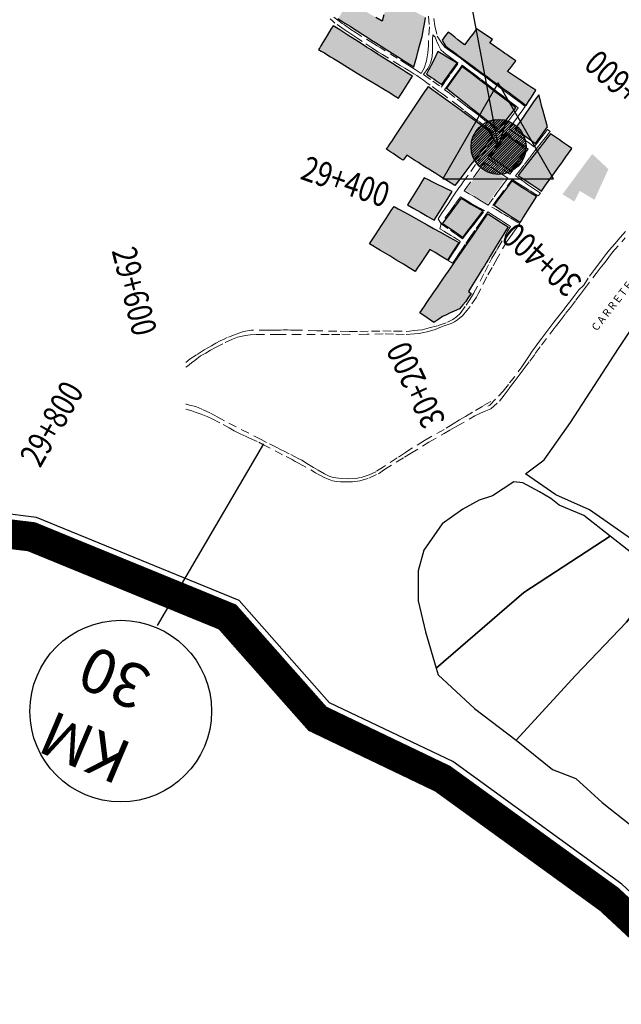
# Model space of a CAD drawing. Units: metres. Extents: x 731516 to 827031, y 8104475 to 8171459.
# Drawn here: x 774032 to 774641, y 8149132 to 8150129 of the extents above; entities that cross this region are included whole.
import ezdxf
from ezdxf.enums import TextEntityAlignment as Align

# ---------------------------------------------------------------- set-up
doc = ezdxf.new("R2010")
doc.units = ezdxf.units.M
doc.linetypes.add('DGN Style 2', pattern=[14.09849, 8.459094, -5.639396])
for name, color, linetype in [('1', 7, 'Continuous'), ('1-Achu-ID', 203, 'Continuous'), ('1-Borde Litoral', 8, 'Continuous'), ('1-Carretera Afirmada xx', 8, 'Continuous'), ('1-Kilometraje', 7, 'Continuous'), ('1-Limite Distrital-ed', 250, 'Continuous'), ('1-Poblados Cuadrados', 251, 'Continuous'), ('1-Simbologia hito', 200, 'Continuous'), ('1-Terreno Verde-ed', 98, 'Continuous'), ('1-Texto Estacado 01', 50, 'Continuous'), ('Z-URBANA', 7, 'Continuous')]:
    doc.layers.add(name, color=color, linetype=linetype)
doc.styles.add('comic', font='comic.TTF')
doc.styles.add('SIMPLEX', font='simplex.shx')
doc.styles.add('WMF-Arial0', font='ARIAL.TTF')

# ---------------------------------------------------------------- blocks, each defined once
blk = doc.blocks.new('A$C7503790E')
at = {"layer": 'Z-URBANA'}
blk.add_hatch(color=51, dxfattribs=at).paths.add_polyline_path([(0, 12.589, 1), (25.178, 12.589, 1)])
at = {"layer": 'Z-URBANA', "linetype": 'Continuous'}
for p, q in [((13.624, 22.15), (18.404, 22.15)), ((12.503, 20.625), (12.503, 18.05)), ((14.745, 20.625), (14.745, 18.05)), ((4.324, 20.144), (9.104, 20.144)), ((13.25, 18.05), (13.25, 19.698)), ((13.25, 19.698), (13.998, 19.698)), ((13.998, 18.05), (13.998, 19.698)), ((15.295, 19.876), (20.075, 19.876)), ((19.523, 19.876), (19.523, 18.05)), ((3.203, 18.619), (3.203, 16.044)), ((5.445, 18.619), (5.445, 16.044)), ((5.995, 17.87), (10.775, 17.87)), ((10.223, 17.87), (10.223, 16.044)), ((3.95, 17.692), (4.697, 17.692)), ((3.95, 16.044), (3.95, 17.692)), ((4.697, 16.044), (4.697, 17.692)), ((10.022, 15.558), (14.802, 15.558)), ((8.902, 14.033), (8.902, 11.457)), ((11.143, 14.033), (11.143, 11.457)), ((18.289, 14.365), (23.069, 14.365)), ((2.424, 13.175), (7.204, 13.175)), ((9.649, 11.457), (9.649, 13.106)), ((9.649, 13.106), (10.396, 13.106)), ((10.396, 11.457), (10.396, 13.106)), ((11.694, 13.283), (16.474, 13.283)), ((15.922, 13.283), (15.922, 11.457)), ((17.168, 12.84), (17.168, 10.264)), ((19.41, 12.84), (19.41, 10.264)), ((1.304, 11.65), (1.304, 9.075)), ((3.545, 11.65), (3.545, 9.075)), ((17.915, 11.913), (18.663, 11.913)), ((17.915, 10.264), (17.915, 11.913)), ((18.663, 10.264), (18.663, 11.913)), ((19.961, 12.09), (24.74, 12.09)), ((24.189, 12.09), (24.189, 10.264)), ((2.051, 10.723), (2.798, 10.723)), ((2.051, 9.075), (2.051, 10.723)), ((2.798, 9.075), (2.798, 10.723)), ((4.096, 10.901), (8.876, 10.901)), ((8.324, 10.901), (8.324, 9.075)), ((15.334, 9.081), (20.114, 9.081)), ((14.213, 7.556), (14.213, 4.981)), ((16.455, 7.556), (16.455, 4.981)), ((6.927, 7.121), (11.706, 7.121)), ((14.96, 6.629), (15.708, 6.629)), ((14.96, 4.981), (14.96, 6.629)), ((15.708, 4.981), (15.708, 6.629)), ((17.005, 6.807), (21.785, 6.807)), ((21.234, 6.807), (21.234, 4.981)), ((5.806, 5.596), (5.806, 3.021)), ((8.047, 5.596), (8.047, 3.021)), ((8.598, 4.847), (13.378, 4.847)), ((12.826, 4.847), (12.826, 3.021)), ((6.553, 3.021), (6.553, 4.669)), ((6.553, 4.669), (7.3, 4.669)), ((7.3, 3.021), (7.3, 4.669))]:
    blk.add_line(p, q, dxfattribs=at)
at = {"layer": 'Z-URBANA', "linetype": 'Continuous', "flags": 128}
for points in [[(13.624, 22.15), (11.952, 19.876)], [(13.624, 22.15), (15.295, 19.876)], [(18.404, 22.15), (20.075, 19.876)], [(4.324, 20.144), (2.652, 17.87)], [(4.324, 20.144), (5.995, 17.87)], [(9.104, 20.144), (10.775, 17.87)], [(10.022, 15.558), (8.351, 13.283)], [(10.022, 15.558), (11.694, 13.283)], [(14.802, 15.558), (16.474, 13.283)], [(18.289, 14.365), (16.618, 12.09)], [(18.289, 14.365), (19.961, 12.09)], [(23.069, 14.365), (24.74, 12.09)], [(2.424, 13.175), (0.753, 10.901)], [(2.424, 13.175), (4.096, 10.901)], [(7.204, 13.175), (8.876, 10.901)], [(15.334, 9.081), (13.662, 6.807)], [(15.334, 9.081), (17.005, 6.807)], [(20.114, 9.081), (21.785, 6.807)], [(6.927, 7.121), (5.255, 4.847)], [(6.927, 7.121), (8.598, 4.847)], [(11.706, 7.121), (13.378, 4.847)]]:
    blk.add_lwpolyline(points, dxfattribs=at)
at = {"layer": 'Z-URBANA', "linetype": 'Continuous'}
blk.add_circle((12.589, 12.589), 12.589, dxfattribs=at)
blk = doc.blocks.new('Zonas-Urbanas')
at = {"layer": '1', "linetype": 'Continuous', "lineweight": 0, "xscale": 9.43999999994412, "yscale": 9.43999999947846, "zscale": 9.44}
blk.add_blockref('A$C7503790E', (-119.69, -117.98), dxfattribs=at)
blk = doc.blocks.new('A$C6FCC66CC')
at = {"layer": '1-Simbologia hito'}
h = blk.add_hatch(dxfattribs=at)
h.set_pattern_fill('ANSI31', color=256, scale=0.7, style=0)
h.set_pattern_definition([(45, (-755977.0203, -8155418.35), (-1.5715448212, 1.5715448212), [])])
h.paths.add_polyline_path([(35.1, 39.9, 1), (103.9, 39.9, 1)])
blk.add_lwpolyline([(138.3, 0), (69.2, 119.8), (0, 0)], close=True, dxfattribs=at)
blk.add_circle((69.5, 39.9), 34.4, dxfattribs=at)

msp = doc.modelspace()

# ---------------------------------------------------------------- hatches: boundary and pattern name
at = {"layer": '1-Poblados Cuadrados'}
h = msp.add_hatch(color=256, dxfattribs=at)
h.paths.add_polyline_path([(774439.48, 8150112.39), (774442.79, 8150131.67), (774405.56, 8150151.07), (774398.81, 8150127.81), (774364.35, 8150148.05), (774354.39, 8150130.19), (774366.3, 8150122.59), (774379.23, 8150114.35), (774391.97, 8150106.23), (774430.98, 8150081.36)])
h.paths.add_polyline_path([(774317.93, 8150133.22), (774350.47, 8150132.31), (774350.58, 8150136.19), (774318.03, 8150137.09)], flags=9)
for points in [[(774429.6, 8150071.99), (774349.11, 8150123.2), (774336.47, 8150102.31), (774336.35, 8150097.99), (774415.5, 8150049.7)], [(774474.66, 8150085.25), (774455.38, 8150097.06), (774443.82, 8150074.04), (774459.24, 8150063.68)], [(774566.17, 8150021.32), (774557.39, 8150053.18), (774533.47, 8150018.78), (774554.02, 8150003.84)], [(774590.89, 8149998.66), (774569.32, 8150013.72), (774536.55, 8149971.55), (774560.16, 8149955.65)], [(774544.5, 8149997.76), (774525.16, 8150012.88), (774508.23, 8149990.11), (774528.65, 8149976.13)], [(774627.99, 8149977.92), (774611.55, 8149993.23), (774581.5, 8149952.41), (774593.41, 8149945.04), (774599.07, 8149955.81), (774613.81, 8149946.74)], [(774523.53, 8149968.36), (774502.13, 8149982.59), (774483.41, 8149956.49), (774505.58, 8149942.75)], [(774469.74, 8149955.25), (774441.39, 8149968.93), (774424.55, 8149941.75), (774451.54, 8149926.09)], [(774555.28, 8149950.34), (774530.64, 8149965.89), (774512.21, 8149940.95), (774538.29, 8149923.72)], [(774500.64, 8149935.49), (774478.95, 8149948.26), (774460.08, 8149922.57), (774480.23, 8149908.68)], [(774447.2, 8149896.57), (774464.92, 8149885.73), (774476.45, 8149903.5), (774410.94, 8149940.07), (774386.12, 8149902.11), (774432.26, 8149874.28)], [(774526.47, 8149919.41), (774505.9, 8149932.45), (774436.92, 8149832.39), (774451.13, 8149822.39), (774459.81, 8149828.41), (774463.97, 8149830.39), (774477.28, 8149836.24), (774483.31, 8149843.47), (774489.09, 8149851.91), (774486.2, 8149853.71)]]:
    msp.add_hatch(color=256, dxfattribs=at).paths.add_polyline_path(points)
h = msp.add_hatch(color=256, dxfattribs=at)
h.paths.add_polyline_path([(774554.48, 8150057.78), (774530.25, 8150073.71), (774517.99, 8150062.12), (774544.79, 8150042.47)])
h.paths.add_polyline_path([(774530.25, 8150073.71), (774525.81, 8150076.63), (774534.12, 8150087.48), (774512.75, 8150102.41), (774493.63, 8150079.99), (774517.99, 8150062.12)])
h.paths.add_polyline_path([(774512.75, 8150102.41), (774507.73, 8150105.91), (774510.63, 8150109.29), (774494.48, 8150120.01), (774482.31, 8150103.74), (774465.68, 8150116.76), (774459.66, 8150108.44), (774463.23, 8150102.28), (774493.63, 8150079.99)])
h = msp.add_hatch(color=256, dxfattribs=at)
h.paths.add_polyline_path([(774489.13, 8150074.71), (774471.49, 8150054.04), (774516.85, 8150017.94), (774534.32, 8150040.14)])
h.paths.add_polyline_path([(774489.13, 8150074.71), (774479.69, 8150081.93), (774464.15, 8150059.88), (774471.49, 8150054.04)])
h = msp.add_hatch(color=256, dxfattribs=at)
h.paths.add_polyline_path([(774510.4, 8150011.07), (774509.98, 8150014.75), (774465.57, 8150047.09), (774416.3, 8149989.33), (774419.97, 8149986.85), (774423.77, 8149991.85), (774472.57, 8149961.19)])
h.paths.add_polyline_path([(774465.57, 8150047.09), (774445.64, 8150061.62), (774402.98, 8149998.3), (774416.3, 8149989.33)])

# ---------------------------------------------------------------- linework, layer by layer
at = {"color": 170}
for points in [[(774516.72, 8150000.42), (774472.6, 8150234.69)], [(774516.72, 8150000.42), (774524.13, 8150024.97)], [(774516.72, 8150000.42), (774503.41, 8150022.15)]]:
    msp.add_lwpolyline(points, dxfattribs=at)
at = {"layer": '1-Borde Litoral', "color": 143, "const_width": 30, "flags": 128}
msp.add_lwpolyline([(774010.19, 8149609.45), (774043.75, 8149605.34), (774242.17, 8149524.05), (774333.32, 8149420.96), (774460.01, 8149360.25), (774628.74, 8149238), (774854.32, 8149028.54)], dxfattribs=at)
at = {"layer": '1-Carretera Afirmada xx', "linetype": 'DGN Style 2', "lineweight": 0}
for points in [[(774445.65, 8150132.81, 79.66), (774446.62, 8150122.19, 79.45), (774445.76, 8150105.77, 79.2), (774445.62, 8150103.14, 79.14), (774445.43, 8150099.36, 79.15), (774445.23, 8150095.69, 79.12), (774443.85, 8150087.49, 79.01), (774441.5, 8150080.32, 78.9), (774440.12, 8150077.82, 79.04), (774438.51, 8150074.89, 79.32), (774432.25, 8150078.98, 80.02), (774428.7, 8150081.19, 80.39), (774424.71, 8150083.68, 80.65), (774413.99, 8150090.36, 80.88), (774399.57, 8150099.35, 81.23), (774396.75, 8150101.06, 81.31), (774393.69, 8150102.92, 81.44), (774390.2, 8150105.05, 81.67), (774377.63, 8150112.7, 82.57), (774371.37, 8150116.52, 82.93), (774367.26, 8150119.38, 83.01), (774360.66, 8150123.98, 83.08), (774358.35, 8150125.59, 83.15), (774353.9, 8150128.68, 83.34), (774350.04, 8150131.89, 83.49)], [(774365.27, 8149813.46, 55.25), (774376.19, 8149813.38, 56.05), (774388.12, 8149813.63, 56.93), (774399.57, 8149813.86, 57.74), (774410.49, 8149813.7, 58.5), (774423.3, 8149813.5, 59.42), (774426.59, 8149813.82, 59.66), (774430.86, 8149814.24, 60.02), (774434.82, 8149814.63, 60.3), (774439.21, 8149815.07, 60.56), (774446.61, 8149817.03, 61.08), (774455.6, 8149819.4, 61.73), (774464.96, 8149822.79, 62.45), (774470.26, 8149825.39, 62.88), (774474.07, 8149828.13, 63.23), (774477.81, 8149831.72, 63.61), (774483.79, 8149839.89, 64.27), (774486.9, 8149844.69, 64.87), (774489.37, 8149848.51, 65.27), (774491.5, 8149851.82, 65.49), (774502.74, 8149873.42, 67.14), (774507.62, 8149882.79, 67.83), (774510.06, 8149887.48, 68.09), (774514.53, 8149895.27, 68.8), (774516.03, 8149897.88, 68.91), (774523.41, 8149910.73, 69.97), (774525.85, 8149914.99, 70.3), (774528.67, 8149919.89, 70.55), (774525.63, 8149921.84, 70.6), (774522.17, 8149924.05, 70.9), (774519.02, 8149926.07, 71.3), (774516.16, 8149927.9, 71.72), (774512.51, 8149930.24, 72.35), (774505.9, 8149934.47, 73.21), (774502.88, 8149930.22, 73.07), (774498.78, 8149924.45, 72.69), (774492.59, 8149915.74, 71.88), (774488.42, 8149909.57, 71.58), (774482.92, 8149901.44, 71.17), (774477.88, 8149893.99, 70.69), (774475.77, 8149890.88, 70.51), (774474.15, 8149888.48, 70.34), (774472.68, 8149886.3, 70.18), (774471.37, 8149884.36, 69.95), (774470.17, 8149882.6, 69.67), (774465.6, 8149885.19, 69.55), (774469.7, 8149891.53, 70.11), (774473.32, 8149897.12, 70.49), (774478.21, 8149904.68, 71.07), (774475.17, 8149906.53, 70.99), (774471.5, 8149908.76, 71.02), (774468.53, 8149910.57, 71.13), (774460.93, 8149915.19, 71.48), (774457.16, 8149917.49, 71.75), (774458.55, 8149922.6, 71.88), (774455.66, 8149927.6, 72.09), (774457.18, 8149930.08, 72.3), (774459.77, 8149933.96, 72.72), (774462.17, 8149937.58, 73.08), (774466.58, 8149944.21, 73.67), (774469.36, 8149948.39, 73.98), (774472.06, 8149952.45, 74.24), (774476.59, 8149958.79, 74.61), (774478.43, 8149961.36, 74.73), (774480.97, 8149964.92, 74.87), (774488.61, 8149975.61, 75.23), (774496.18, 8149986.21, 75.61), (774499.03, 8149990.2, 75.74), (774500.45, 8149992.17, 75.83), (774502.3, 8149994.77, 75.97), (774507.84, 8150002.52, 76.46), (774511.67, 8150007.87, 76.76), (774512.11, 8150012.34, 76.89), (774511.59, 8150014.76, 76.92), (774509.76, 8150016.44, 76.92), (774503.54, 8150021.01, 76.83), (774496.11, 8150026.47, 76.7), (774492.46, 8150029.27, 76.65), (774489.07, 8150031.87, 76.63), (774481.27, 8150037.86, 76.81), (774476.47, 8150041.54, 77.11), (774464.84, 8150050.47, 78.28), (774462.91, 8150051.95, 78.42), (774460.34, 8150053.78, 78.56), (774458.35, 8150055.2, 78.64), (774456.3, 8150056.67, 78.7), (774447.34, 8150063.07, 78.75), (774443.99, 8150065.47, 78.82), (774440.58, 8150067.9, 78.95), (774437.57, 8150070.06, 79.17), (774433.91, 8150072.67, 79.52), (774430.82, 8150074.56, 79.87), (774426.82, 8150077.01, 80.26), (774421.93, 8150080, 80.51), (774417.18, 8150082.9, 80.64), (774399.23, 8150093.88, 81.05), (774394.89, 8150096.54, 81.19), (774392.23, 8150098.28, 81.28), (774389.51, 8150100.06, 81.42), (774378.66, 8150107.17, 82.16), (774374.1, 8150110.15, 82.49), (774369.07, 8150113.56, 82.78), (774364.23, 8150116.84, 82.88), (774360.29, 8150119.51, 82.99), (774350.93, 8150125.86, 83.28), (774348.83, 8150127.72, 83.36), (774346.1, 8150130.15, 83.53)], [(774451.08, 8150130.47, 79.66), (774452.28, 8150122.92, 79.57), (774454.69, 8150112.68, 79.43), (774456.69, 8150109.54, 79.63), (774459.99, 8150104.36, 80.38), (774462.52, 8150101.17, 80.98), (774464.73, 8150099.66, 81.45), (774467.12, 8150098.02, 81.88), (774469.34, 8150096.5, 82.12), (774471.48, 8150095.03, 82.27), (774473.61, 8150093.57, 82.37), (774475.82, 8150092.06, 82.41), (774477.83, 8150090.69, 82.4), (774479.65, 8150089.23, 82.33), (774485.93, 8150084.21, 81.99), (774488.31, 8150082.31, 81.88), (774490.21, 8150080.91, 81.85), (774492.17, 8150079.47, 81.85), (774494.54, 8150077.73, 81.82), (774496.45, 8150076.32, 81.76), (774498.69, 8150074.68, 81.61), (774502.32, 8150072.01, 81.41), (774506.48, 8150068.95, 81.2), (774510.67, 8150065.87, 81.01), (774512.62, 8150064.44, 80.9), (774515.26, 8150062.49, 80.65), (774521.44, 8150057.95, 79.85), (774524.77, 8150055.5, 79.51), (774531.2, 8150050.78, 79.25), (774533.87, 8150048.81, 79.18), (774538.61, 8150045.32, 79.32), (774543.51, 8150041.32, 79.7), (774539.57, 8150035.72, 79.29), (774537.39, 8150032.62, 79.02), (774535.26, 8150029.61, 78.78), (774532.95, 8150026.32, 78.48), (774530.08, 8150022.25, 78.08), (774527.53, 8150018.62, 77.69), (774530.94, 8150016.19, 77.62), (774536.31, 8150012.38, 77.43), (774543.46, 8150007.3, 77.09), (774547.07, 8150004.74, 76.85), (774551.51, 8150001.58, 76.58), (774552.95, 8150000.62, 76.52), (774554.46, 8150002.61, 76.56), (774556.06, 8150004.72, 76.73), (774560.6, 8150010.7, 77.16), (774564.21, 8150015.47, 77.6), (774566.2, 8150018.09, 78.01), (774568.86, 8150015.98, 77.67), (774566.91, 8150013.48, 77.38), (774565.53, 8150011.72, 77.23), (774562.59, 8150007.94, 76.92), (774561.19, 8150006.15, 76.8), (774559.79, 8150004.35, 76.72), (774556.14, 8149999.67, 76.42), (774553.51, 8149996.29, 76.28), (774548.03, 8149989.27, 76.08), (774542.18, 8149981.77, 75.67), (774538.19, 8149976.64, 75.36), (774533.97, 8149970.98, 74.99), (774536.8, 8149969, 74.8), (774539.51, 8149967.1, 74.78), (774542.72, 8149964.84, 74.48), (774546.15, 8149962.43, 73.97), (774549.2, 8149960.29, 73.55), (774552.08, 8149958.27, 73.36), (774555.07, 8149956.17, 73.24), (774559.04, 8149953.39, 73), (774556.75, 8149950.68, 72.85), (774552.91, 8149953.12, 73.02), (774549.28, 8149955.43, 73.13), (774547.09, 8149956.82, 73.27), (774544.03, 8149958.77, 73.59), (774540.69, 8149960.89, 73.99), (774536.28, 8149963.7, 74.36), (774530.42, 8149967.43, 74.77), (774521.76, 8149955.71, 74.02), (774518.7, 8149951.57, 73.74), (774515.81, 8149947.67, 73.57), (774509.76, 8149939.47, 73.29), (774514.31, 8149936.8, 72.63), (774517.51, 8149934.93, 72.13), (774520.15, 8149933.39, 71.75), (774522.81, 8149931.83, 71.49), (774526.14, 8149929.88, 71.27), (774529.32, 8149928.02, 71.13), (774532.51, 8149926.15, 71.04), (774535.69, 8149924.29, 71.11), (774538.37, 8149922.72, 71.24), (774534.97, 8149918.08, 71.09), (774531.88, 8149913.88, 70.76), (774530.37, 8149911.82, 70.51), (774528.78, 8149909.65, 70.2), (774527.04, 8149907.28, 69.95), (774524.94, 8149904.41, 69.72), (774515.3, 8149887.38, 68.28), (774510.09, 8149878.17, 67.53), (774504.69, 8149868.62, 66.78), (774498.7, 8149856.7, 65.91), (774496.07, 8149851.47, 65.51), (774494.45, 8149848.26, 65.29), (774488.07, 8149838.74, 64.89), (774484.65, 8149834.55, 64.31), (774480.36, 8149829.28, 63.96), (774477.41, 8149827.08, 63.6), (774475.06, 8149825.31, 63.37), (774472.06, 8149823.12, 63.08), (774468.65, 8149821.54, 62.78), (774461.77, 8149819.05, 62.19), (774457.31, 8149817.33, 61.8), (774452.55, 8149815.47, 61.48), (774444.09, 8149812.94, 60.91), (774440.95, 8149812.23, 60.7), (774436.22, 8149811.15, 60.42), (774431.68, 8149810.88, 60.04), (774421.06, 8149810.27, 59.22), (774410.31, 8149810.64, 58.43), (774399.91, 8149811, 57.69), (774383.58, 8149810.49, 56.53), (774370.28, 8149810.35, 55.56)], [(774458.61, 8150060.97, 78.6), (774459.88, 8150062.75, 79.35), (774461.14, 8150064.52, 79.94), (774462.42, 8150066.31, 80.18), (774467.86, 8150073.94, 81.13), (774470.43, 8150077.54, 81.6), (774475.9, 8150085.2, 82.04), (774473.05, 8150087.29, 82.06), (774469.43, 8150089.95, 82.02), (774466.64, 8150091.99, 81.94), (774464.32, 8150093.68, 81.71), (774461.33, 8150095.88, 81.23), (774458.15, 8150098.66, 80.74), (774456.39, 8150102.72, 80.22), (774453.9, 8150107.92, 79.58), (774452.62, 8150111.55, 79.38), (774450.2, 8150113.89, 79.32), (774449.98, 8150109.68, 79.24), (774449.98, 8150104.63, 79.17), (774449.84, 8150101.55, 79.14), (774449.95, 8150097.31, 79.1), (774449.58, 8150091.52, 79.12), (774447.71, 8150085.12, 78.98), (774445.05, 8150079.66, 78.82), (774440.79, 8150073.67, 79.07)], [(774515.62, 8150016.63, 77.09), (774517.77, 8150015, 77.12), (774520.17, 8150018.16, 77.39), (774524.62, 8150024.01, 77.95), (774527.7, 8150028.06, 78.27), (774533.12, 8150035.19, 78.74), (774536.74, 8150039.94, 79.15), (774533.07, 8150042.75, 79.09), (774529.48, 8150045.49, 79.14), (774525.97, 8150048.17, 79.26), (774523.14, 8150050.33, 79.39), (774520.02, 8150052.72, 79.59), (774516.81, 8150055.16, 79.84), (774511.49, 8150059.23, 80.57), (774509.57, 8150060.7, 80.79), (774507.64, 8150062.16, 80.96), (774505.79, 8150063.58, 81.02), (774498.52, 8150069.13, 81.2), (774494.75, 8150072.01, 81.47), (774491.99, 8150074.12, 81.68), (774485.66, 8150078.95, 81.75), (774479.99, 8150083.28, 82.05), (774477.06, 8150079.17, 81.89), (774474.11, 8150075.06, 81.5), (774469.73, 8150068.95, 80.77), (774465.66, 8150063.27, 79.89), (774462.06, 8150058.25, 78.71), (774465.73, 8150055.68, 78.45), (774474.88, 8150048.77, 77.69), (774478.42, 8150046.1, 77.35), (774481.93, 8150043.45, 77.1), (774486.36, 8150040.1, 76.88), (774490.54, 8150036.95, 76.77), (774498.07, 8150031.27, 76.74), (774515.83, 8150016.44, 76.99)], [(774440.77, 8150073.68, 79.01), (774450.05, 8150067.12, 78.89), (774458.65, 8150061.04, 78.84)], [(774478.2, 8149949.76, 74.18), (774472.69, 8149942.27, 73.62), (774467.42, 8149934.87, 73.08), (774458.55, 8149922.6, 71.9), (774468, 8149915.91, 71.34), (774471.26, 8149913.61, 71.23), (774475.15, 8149910.86, 71.19), (774480.15, 8149907.31, 71.27), (774484.66, 8149913.02, 71.58), (774488.27, 8149917.6, 71.96), (774491.86, 8149922.14, 72.29), (774496.16, 8149927.59, 72.69), (774502.41, 8149935.5, 73.22), (774498.38, 8149937.87, 73.3), (774493.5, 8149940.74, 73.49), (774488.76, 8149943.54, 73.7), (774484.77, 8149945.89, 73.96), (774478.2, 8149949.76, 74.18)], [(774505.72, 8149737.7, 11.18), (774507.81, 8149738.68, 10.94), (774516.69, 8149747.88, 9.65), (774521.46, 8149752.83, 9.02), (774527.93, 8149761.19, 8.16), (774537.39, 8149773.41, 7.12), (774540.22, 8149777.64, 6.82), (774543.59, 8149782.69, 6.27), (774546.99, 8149787.76, 5.87), (774550.7, 8149793.31, 5.61), (774553.9, 8149797.59, 5.42), (774557.33, 8149802.2, 4.96), (774560.48, 8149806.42, 4.7), (774565.52, 8149813.19, 4.1), (774568.7, 8149817.33, 3.61), (774572.79, 8149822.68, 3.2), (774578.19, 8149829.72, 2.82), (774583.49, 8149836.63, 2.41), (774588.46, 8149843.12, 2.84), (774592.93, 8149848.96, 2.72), (774597.87, 8149855.39, 2.07), (774603.08, 8149860.28, 2.05), (774608.66, 8149869.48, 2.07), (774613.82, 8149876.22, 2.1), (774618.11, 8149881.81, 2.08), (774622.04, 8149886.94, 2.07), (774625.15, 8149891, 2.11), (774629.14, 8149896.21, 2.21), (774634.32, 8149902.21, 2.3), (774639.87, 8149908.64, 2.29), (774645.12, 8149914.72, 2.06)], [(774502.14, 8149732.41, 11.84), (774508.92, 8149735.12, 11.24), (774517.81, 8149742.74, 10.13), (774522.31, 8149748.96, 9.27), (774527.56, 8149755.9, 8.15), (774532.51, 8149762.44, 7.67), (774537.64, 8149769.14, 7.18), (774542.73, 8149775.8, 6.27), (774548.35, 8149783.4, 6.04), (774553.91, 8149790.92, 5.21), (774560.25, 8149799.42, 4.54), (774568.72, 8149810.66, 3.98), (774574.08, 8149817.78, 3.24), (774579, 8149824.2, 2.76), (774584.53, 8149831.42, 2.44), (774589.42, 8149837.8, 2.29), (774594.91, 8149844.96, 2.3), (774599.75, 8149851.27, 2.18), (774603.78, 8149856.53, 2.07), (774615.73, 8149872.13, 2.03), (774619.74, 8149877.36, 2.07), (774622.9, 8149881.48, 2.01), (774625.59, 8149884.99, 1.93), (774628.32, 8149888.56, 1.97), (774632.25, 8149893.68, 1.97), (774644.89, 8149908.33, 1.95)], [(774364.78, 8149813.31, 55.18), (774353.01, 8149813.73, 54.35), (774332.21, 8149813.95, 52.87), (774313.85, 8149814.79, 51.56), (774306.51, 8149814.85, 51.02), (774303.13, 8149814.87, 50.86), (774298.89, 8149814.9, 50.72), (774295.8, 8149814.82, 50.52), (774290.83, 8149814.69, 50.13), (774286.63, 8149814.69, 49.9), (774282.67, 8149814.69, 49.56), (774266.1, 8149814.69, 48.3), (774258.57, 8149813.31, 47.76), (774251.14, 8149810.66, 47.37), (774242.02, 8149807.26, 46.85), (774238.68, 8149805.72, 46.67), (774234.91, 8149803.97, 46.49), (774230.41, 8149801.37, 46.23), (774226.1, 8149798.88, 46.08), (774218.57, 8149794.74, 45.6), (774210.75, 8149789.58, 45.2), (774204.56, 8149785.51, 44.84), (774200, 8149782.01, 44.49)], [(774200, 8149777.08, 44.01), (774201.69, 8149778.38, 44.15), (774205.81, 8149781.52, 44.52), (774209.05, 8149784, 44.73), (774215.04, 8149788.59, 45.18), (774220.11, 8149791.53, 45.54), (774225.01, 8149794.37, 45.83), (774230.04, 8149797.02, 46.1), (774239.76, 8149802.17, 46.57), (774247.19, 8149805.56, 46.92), (774252.18, 8149807.63, 47.15), (774260.51, 8149809.28, 47.54), (774265.34, 8149809.81, 47.91), (774271.33, 8149810.23, 48.39), (774286.66, 8149810.18, 49.56), (774293.19, 8149810.23, 50.04), (774308.47, 8149810.39, 51.12), (774347.6, 8149810.23, 53.91), (774358.1, 8149810.52, 54.67), (774370.28, 8149810.35, 55.54)], [(774508.95, 8149742.47, 10.87), (774500.63, 8149737.65, 12.03), (774490.18, 8149731.66, 13.1), (774483.23, 8149727.37, 13.86), (774477.3, 8149723.71, 14.58), (774470.92, 8149719.78, 15.4), (774461.58, 8149713.94, 16.19), (774449.06, 8149707.41, 17.41), (774441.61, 8149702.78, 18.08), (774428.05, 8149694.36, 19.13), (774422.34, 8149690.64, 19.59), (774414.17, 8149685.32, 20.19), (774400.2, 8149676.22, 21.15), (774392.29, 8149671.23, 21.66), (774385.56, 8149668.05, 22.22), (774376.85, 8149665.24, 22.8), (774372.03, 8149664.44, 23.1), (774364.44, 8149664.18, 23.52), (774357.7, 8149664.44, 23.83), (774349.32, 8149665.29, 24.24), (774345.23, 8149666.67, 24.54), (774340.3, 8149669.22, 24.96), (774333.99, 8149672.72, 25.58), (774329.46, 8149675.45, 26.03), (774324.23, 8149678.61, 26.59), (774317.43, 8149682.9, 27.23), (774313.75, 8149684.78, 27.47), (774304.78, 8149689.35, 28.17), (774300.22, 8149691.67, 28.56), (774295.9, 8149693.87, 28.86), (774292.21, 8149695.76, 29.11), (774281.85, 8149701.03, 29.72), (774276.26, 8149703.88, 30.09), (774239.02, 8149722.85, 32.93), (774232.41, 8149726.52, 33.43), (774224.48, 8149730.92, 34.09), (774216.1, 8149734.79, 34.87), (774213.19, 8149735.99, 35.13), (774210.05, 8149737.28, 35.4), (774203.9, 8149738.77, 35.85), (774200.83, 8149739.57, 36.02), (774200, 8149739.79, 36.07)], [(774200, 8149734.79, 35.83), (774206.15, 8149732.88, 35.4), (774209.48, 8149731.65, 35.12), (774215.39, 8149729.48, 34.59), (774222.39, 8149727.04, 34.01), (774226.81, 8149724.74, 33.65), (774237.72, 8149719.03, 32.84), (774244.04, 8149715.58, 32.34), (774249.07, 8149712.83, 32.03), (774255.18, 8149709.76, 31.67), (774257.93, 8149708.38, 31.49), (774261.01, 8149706.83, 31.19), (774264.65, 8149705.23, 30.8), (774274.01, 8149701.1, 30.06), (774278.01, 8149699, 29.8), (774301.49, 8149686.69, 28.33), (774307.59, 8149683.49, 27.86), (774310.74, 8149681.74, 27.62), (774314.13, 8149679.86, 27.38), (774331.47, 8149670.22, 25.69), (774335.06, 8149668.25, 25.38), (774340.91, 8149665.02, 24.98), (774345.12, 8149663.35, 24.62), (774348.66, 8149661.95, 24.39), (774352.58, 8149661.31, 24.19), (774356.51, 8149660.89, 23.99), (774362.45, 8149660.89, 23.7), (774368.71, 8149660.99, 23.41), (774376.24, 8149662.16, 22.96), (774385.48, 8149664.71, 22.33), (774395.03, 8149669.16, 21.65), (774401.18, 8149673.41, 21.18), (774421.36, 8149685.89, 19.69), (774427.6, 8149689.75, 19.19), (774446.28, 8149701.21, 17.63), (774461.78, 8149710.08, 16.1), (774467.34, 8149713.25, 15.51), (774474.61, 8149717.41, 14.78), (774492.64, 8149727.73, 12.79), (774497.23, 8149730.07, 12.32), (774502.14, 8149732.41, 11.83)]]:
    msp.add_polyline3d(points, dxfattribs=at)
for points in [[(774523.43, 8150013.51, 77.18), (774517.66, 8150005.7, 76.96), (774514.68, 8150001.67, 76.86), (774510.18, 8149995.59, 76.74), (774508.76, 8149993.66, 76.6), (774507.34, 8149991.73, 76.14), (774505.36, 8149989.05, 75.66), (774509.5, 8149986.11, 75.6), (774525.11, 8149975.02, 75.27), (774528.25, 8149972.79, 75.12), (774530.36, 8149975.72, 75.51), (774532.3, 8149978.4, 75.84), (774535.87, 8149983.36, 75.85), (774537.34, 8149985.4, 75.9), (774538.79, 8149987.41, 75.98), (774540.39, 8149989.64, 76.13), (774543.77, 8149994.33, 76.42), (774546.57, 8149998.21, 76.54), (774544.26, 8149999.98, 76.8), (774541.42, 8150002.16, 77.04), (774528.47, 8150012.1, 77.15), (774524.27, 8150015.32, 77.27)], [(774501.26, 8149983.15, 75.41), (774498.9, 8149979.83, 75.27), (774496.41, 8149976.33, 75.16), (774488.22, 8149964.82, 74.82), (774485.25, 8149960.63, 74.67), (774481.98, 8149956.04, 74.48), (774487.12, 8149952.94, 74.16), (774491.88, 8149950.07, 73.91), (774494.76, 8149948.33, 73.9), (774499.48, 8149945.48, 73.73), (774502.89, 8149943.42, 73.46), (774506.14, 8149941.46, 73.42), (774512.13, 8149949.71, 73.59), (774515.07, 8149953.77, 73.75), (774518.08, 8149957.92, 73.99), (774521.8, 8149963.05, 74.36), (774526.02, 8149968.87, 74.85), (774519.51, 8149973.15, 75.13), (774515.81, 8149975.59, 75.2), (774507.73, 8149980.9, 75.31), (774502.29, 8149984.47, 75.47)]]:
    msp.add_polyline3d(points, close=True, dxfattribs=at)
at = {"layer": '1-Kilometraje'}
msp.add_line((774278.6, 8149699.49), (774170.85, 8149515.58), dxfattribs=at)
msp.add_circle((774134.08, 8149428.75), 92, dxfattribs=at)
at = {"layer": '1-Limite Distrital-ed', "ltscale": 10}
msp.add_lwpolyline([(774867.6, 8149043.5), (774641.46, 8149253.48), (774470.28, 8149377.51), (774345.62, 8149437.24), (774254.07, 8149540.79), (774048.85, 8149624.86), (774010.92, 8149629.51)], dxfattribs=at)
at = {"layer": '1-Poblados Cuadrados'}
for points in [[(774400.7, 8150134.31, 86.44), (774398.81, 8150127.81, 85.67), (774392.53, 8150131.5, 86.2)], [(774354.05, 8150130.4, 83.28), (774361.1, 8150125.91, 83.11), (774366.3, 8150122.59, 83.18), (774370.68, 8150119.8, 83.35), (774373.46, 8150118.03, 83.35), (774379.23, 8150114.35, 82.9), (774384.69, 8150110.87, 82.35), (774388.21, 8150108.62, 82.02), (774391.97, 8150106.23, 81.7), (774397.83, 8150102.5, 81.65), (774403.46, 8150098.91, 81.37), (774408.89, 8150095.45, 81.16), (774415.41, 8150091.29, 81.17), (774422.18, 8150086.97, 81.09), (774430.98, 8150081.36, 80.43), (774432.29, 8150086.15, 80.89), (774433.87, 8150091.9, 81.07), (774435.43, 8150097.61, 81.04), (774436.82, 8150102.68, 80.94), (774439.48, 8150112.39, 80.33), (774440.77, 8150119.9, 80.13), (774441.65, 8150125.05, 79.95), (774442.79, 8150131.67, 79.77)], [(774463.21, 8150102.3, 81.36), (774466.55, 8150099.85, 81.97), (774469.61, 8150097.61, 82.37), (774473.81, 8150094.52, 82.58), (774475.81, 8150093.06, 82.62), (774478.2, 8150091.3, 82.56), (774486.92, 8150084.91, 82.01), (774490.81, 8150082.06, 81.94), (774496.4, 8150077.96, 81.93), (774499.25, 8150075.87, 81.79), (774501.99, 8150073.86, 81.53), (774504.12, 8150072.29, 81.38), (774510.73, 8150067.45, 81.13), (774513.76, 8150065.23, 81), (774517.53, 8150062.46, 80.61), (774521.51, 8150059.55, 80.05), (774526.32, 8150056.02, 79.45), (774533.42, 8150050.81, 79.54), (774540.3, 8150045.76, 79.47), (774544.79, 8150042.47, 79.83), (774547.18, 8150046.26, 80.22), (774550.03, 8150050.75, 80.41), (774554.48, 8150057.78, 80.54), (774550.06, 8150060.69, 79.6), (774546.96, 8150062.72, 78.82), (774543.5, 8150065, 78.53), (774540.51, 8150066.96, 78.7), (774537.79, 8150068.75, 79.05), (774534.89, 8150070.66, 79.73), (774525.81, 8150076.63, 82.04), (774528.08, 8150079.59, 82.15), (774530.11, 8150082.25, 82.38), (774532.23, 8150085.02, 82.47), (774534.12, 8150087.48, 82.02), (774531.1, 8150089.59, 82.6), (774526.92, 8150092.51, 82.63), (774524.94, 8150093.89, 82.75), (774523.08, 8150095.19, 82.91), (774520.96, 8150096.67, 83.21), (774517.93, 8150098.79, 83.68), (774507.73, 8150105.91, 84.78), (774510.63, 8150109.29, 83.7), (774506.24, 8150112.2, 84.45), (774494.48, 8150120.01, 85.47), (774492, 8150116.69, 85.43), (774490.52, 8150114.72, 85.39), (774488.78, 8150112.39, 85.22), (774482.31, 8150103.74, 84.29), (774475.58, 8150109.01, 84.11), (774472.44, 8150111.47, 84.11), (774469.03, 8150114.14, 84.19), (774465.68, 8150116.76, 84.15), (774463.11, 8150113.21, 83.09), (774459.66, 8150108.44, 80.84), (774461.36, 8150105.5, 80.86), (774463.23, 8150102.28, 81.12)], [(774441.42, 8149968.98, 71.22), (774438.73, 8149964.65, 71.08), (774436.31, 8149960.74, 71.19), (774431.29, 8149952.63, 72.4), (774424.55, 8149941.75, 71.69), (774430.97, 8149938.03, 72.1), (774437.67, 8149934.14, 72.13), (774444.39, 8149930.24, 72.1), (774451.54, 8149926.09, 71.89), (774456.27, 8149933.66, 72.45), (774461.94, 8149942.75, 73.33), (774469.74, 8149955.25, 74.37), (774462.1, 8149958.93, 74.36), (774453.47, 8149963.1, 73.96), (774450.16, 8149964.7, 73.37), (774445.67, 8149966.86, 72.35), (774441.39, 8149968.93, 71.17)], [(774476.48, 8149903.56, 70.78), (774471.19, 8149895.4, 70.32), (774464.92, 8149885.73, 69.57), (774458.34, 8149889.75, 69.72), (774452.65, 8149893.24, 70.23), (774447.2, 8149896.57, 70.84), (774436.95, 8149881.27, 69.65), (774434.45, 8149877.54, 69.31), (774432.26, 8149874.28, 69.08), (774426.22, 8149877.92, 69.02), (774420.35, 8149881.47, 69.17), (774412.86, 8149885.98, 69.72), (774406.45, 8149889.85, 70.3), (774397.09, 8149895.49, 70.74), (774386.12, 8149902.11, 70.51), (774392.16, 8149911.45, 71.36), (774398.23, 8149920.82, 73.24), (774402.88, 8149928, 72.01), (774408.04, 8149935.97, 71.53), (774410.94, 8149940.07, 70.39), (774415.05, 8149937.77, 71.19), (774421.37, 8149934.24, 72.11), (774428.26, 8149930.4, 72.26), (774436.13, 8149926.01, 72.1), (774444.27, 8149921.46, 71.88), (774450.71, 8149917.87, 71.85), (774457.8, 8149913.91, 71.52), (774466.68, 8149908.96, 70.87), (774471.68, 8149906.17, 70.79), (774476.45, 8149903.5, 70.76)]]:
    msp.add_polyline3d(points, dxfattribs=at)
for points in [[(774349.11, 8150123.2, 83.05), (774347, 8150119.72, 82.47), (774343.02, 8150113.13, 81.03), (774341.4, 8150110.46, 80.36), (774336.79, 8150102.84, 78.61), (774335.58, 8150100.85, 78.31), (774334.53, 8150099.1, 78.01), (774337.22, 8150097.46, 78.44), (774340.32, 8150095.58, 78.85), (774343.74, 8150093.48, 79.14), (774346.56, 8150091.77, 79.32), (774349.64, 8150089.89, 79.08), (774354.55, 8150086.89, 78.83), (774363.73, 8150081.29, 79.19), (774378.06, 8150072.55, 79.36), (774383.68, 8150069.12, 79.09), (774387.84, 8150066.58, 78.49), (774393.43, 8150063.17, 78.37), (774401.27, 8150058.39, 79), (774406.81, 8150055.01, 78.91), (774410.46, 8150052.78, 78.51), (774415.5, 8150049.7, 78.14), (774417.19, 8150052.38, 78.27), (774419.1, 8150055.39, 78.49), (774421.63, 8150059.39, 78.85), (774424.9, 8150064.56, 79.27), (774429.6, 8150071.99, 79.77), (774423.59, 8150075.81, 80.38), (774418.59, 8150079, 80.53), (774413.89, 8150081.98, 80.65), (774409.28, 8150084.92, 80.66), (774402.39, 8150089.31, 80.85), (774393.18, 8150095.17, 81.24), (774387.79, 8150098.59, 81.36), (774383.04, 8150101.61, 81.58), (774378.56, 8150104.46, 81.97), (774371.02, 8150109.26, 82.46), (774363.94, 8150113.77, 82.77), (774355.97, 8150118.84, 82.89)], [(774455.38, 8150097.06, 80.49), (774450.74, 8150087.54, 79.11), (774445.9, 8150078.1, 78.79), (774444.81, 8150075.97, 78.79), (774443.82, 8150074.04, 78.88), (774446.39, 8150072.31, 78.85), (774448.84, 8150070.67, 78.85), (774451.03, 8150069.2, 78.97), (774453.2, 8150067.74, 79.26), (774455.37, 8150066.28, 79.6), (774457.38, 8150064.93, 79.67), (774459.24, 8150063.68, 79.68), (774460.86, 8150065.95, 80.1), (774462.36, 8150068.05, 80.34), (774466.66, 8150074.06, 81.05), (774474.66, 8150085.25, 82.04), (774467.45, 8150089.67, 81.94), (774460.44, 8150093.96, 81.14)], [(774479.69, 8150081.93, 81.93), (774476.81, 8150077.84, 81.84), (774474.24, 8150074.2, 81.47), (774464.15, 8150059.88, 79.15), (774467.15, 8150057.49, 78.99), (774470.73, 8150054.64, 78.55), (774475.05, 8150051.21, 77.88), (774478.68, 8150048.32, 77.57), (774482.03, 8150045.66, 77.24), (774484.98, 8150043.3, 76.99), (774487.76, 8150041.09, 76.82), (774491.72, 8150037.94, 76.71), (774499.71, 8150031.58, 76.73), (774504.22, 8150027.99, 76.81), (774508.48, 8150024.6, 76.91), (774516.85, 8150017.94, 77.18), (774520.1, 8150022.08, 77.71), (774522.68, 8150025.35, 78.01), (774529.17, 8150033.59, 78.49), (774531.48, 8150036.53, 78.65), (774534.32, 8150040.14, 79.04), (774527.11, 8150045.65, 79.15), (774521.77, 8150049.74, 79.41), (774517.81, 8150052.77, 79.63), (774514.07, 8150055.63, 80.02), (774509.2, 8150059.36, 80.74), (774505.1, 8150062.49, 81.02), (774501.76, 8150065.05, 81.09), (774497.3, 8150068.46, 81.25), (774489.62, 8150074.34, 81.61)], [(774404.91, 8150000.53, 74.57), (774406.64, 8150003.12, 75.05), (774409.25, 8150007.03, 75.69), (774412, 8150011.16, 76.32), (774414.77, 8150015.31, 76.68), (774418.07, 8150020.26, 76.96), (774434.29, 8150044.6, 77.92), (774435.8, 8150046.87, 78.06), (774441.07, 8150054.77, 78.49), (774442.37, 8150056.71, 78.55), (774443.67, 8150058.67, 78.55), (774445.64, 8150061.62, 78.61), (774450.59, 8150058.01, 78.82), (774452.68, 8150056.48, 78.94), (774455.02, 8150054.79, 78.92), (774458.71, 8150052.1, 78.84), (774467.92, 8150045.39, 77.83), (774479.13, 8150037.22, 76.89), (774484.58, 8150033.25, 76.64), (774488.17, 8150030.63, 76.63), (774492.91, 8150027.18, 76.66), (774509.98, 8150014.75, 76.9), (774510.4, 8150011.07, 76.85), (774500.6, 8149998.15, 76.17), (774497.31, 8149993.82, 75.83), (774491.65, 8149986.35, 75.65), (774488.67, 8149982.42, 75.53), (774485.66, 8149978.46, 75.44), (774482.53, 8149974.32, 75.47), (774479.76, 8149970.67, 75.31), (774477.59, 8149967.82, 75.07), (774472.57, 8149961.19, 74.68), (774468.85, 8149963.52, 74.84), (774457.22, 8149970.83, 75.2), (774453.12, 8149973.41, 75.36), (774449.86, 8149975.46, 74.74), (774446.2, 8149977.76, 72.91), (774442.18, 8149980.29, 71.58), (774438.43, 8149982.64, 71.69), (774435.51, 8149984.47, 72.27), (774431.93, 8149986.72, 73.17), (774428.93, 8149988.61, 73.7), (774423.77, 8149991.85, 74.37), (774421.86, 8149989.34, 74.21), (774419.97, 8149986.85, 73.81), (774417.1, 8149988.79, 73.93), (774409.97, 8149993.59, 74.4), (774407.7, 8149995.12, 74.58), (774405.61, 8149996.53, 74.37), (774402.98, 8149998.3, 73.51)], [(774552.87, 8150046.98, 80.48), (774538.87, 8150026.63, 78.83), (774535.91, 8150022.32, 78.56), (774533.47, 8150018.78, 78.26), (774554.02, 8150003.84, 76.8), (774559.46, 8150011.36, 77.44), (774566.31, 8150020.83, 78.38), (774563.99, 8150029.26, 79.37), (774561.96, 8150036.62, 80.05), (774560.34, 8150042.48, 80.38), (774559.04, 8150047.2, 80.48), (774557.39, 8150053.18, 80.39)], [(774569.32, 8150013.72, 77.3), (774566.64, 8150010.27, 77.1), (774562.5, 8150004.94, 76.71), (774560.79, 8150002.75, 76.7), (774558.84, 8150000.24, 76.51), (774556.01, 8149996.6, 76.16), (774552.63, 8149992.25, 75.96), (774548.94, 8149987.49, 75.91), (774540.67, 8149976.85, 75.36), (774536.55, 8149971.55, 74.93), (774539.58, 8149969.51, 75.03), (774542.41, 8149967.6, 75.07), (774547.64, 8149964.08, 74.83), (774550.38, 8149962.23, 74.16), (774553.46, 8149960.16, 73.32), (774556.44, 8149958.15, 73.12), (774560.16, 8149955.65, 73.01), (774564.37, 8149961.54, 73.35), (774570.64, 8149970.31, 73.71), (774573.27, 8149973.99, 73.89), (774576.8, 8149978.94, 74.25), (774581.39, 8149985.37, 74.61), (774582.78, 8149987.31, 74.63), (774584.25, 8149989.37, 74.71), (774585.6, 8149991.26, 74.7), (774586.93, 8149993.11, 74.46), (774588.26, 8149994.98, 74.18), (774589.58, 8149996.83, 74.05), (774590.89, 8149998.66, 73.83), (774587.41, 8150001.09, 74.82), (774584.41, 8150003.19, 75.57), (774581.47, 8150005.24, 75.77), (774578.32, 8150007.44, 75.96)], [(774525.16, 8150012.88, 77.14), (774529.93, 8150009.15, 77.09), (774539.79, 8150001.44, 77.05), (774542.54, 8149999.29, 76.94), (774544.5, 8149997.76, 76.61), (774533.7, 8149983.02, 76.46), (774531.79, 8149980.41, 76.47), (774530.23, 8149978.28, 76.31), (774528.65, 8149976.13, 75.7), (774525.62, 8149978.2, 76.43), (774522.01, 8149980.68, 76.62), (774514.43, 8149985.86, 76.73), (774508.23, 8149990.11, 76.56), (774513.16, 8149996.74, 90.09), (774517.18, 8150002.15, 77.03)], [(774530.64, 8149965.89, 74.61), (774534.77, 8149963.28, 74.34), (774539.41, 8149960.36, 73.96), (774544.32, 8149957.26, 73.45), (774549.5, 8149953.99, 73.04), (774555.28, 8149950.34, 72.81), (774551.18, 8149943.91, 72.14), (774547.51, 8149938.16, 71.9), (774544.14, 8149932.88, 71.61), (774541.78, 8149929.18, 71.35), (774539.88, 8149926.21, 71.26), (774538.29, 8149923.72, 71.25), (774534.74, 8149926.07, 71.13), (774530.4, 8149928.93, 71.28), (774523.32, 8149933.6, 71.73), (774520.79, 8149935.28, 71.98), (774517.74, 8149937.29, 72.36), (774512.21, 8149940.95, 73.21), (774516.13, 8149946.26, 73.39), (774523.57, 8149956.31, 74.17)], [(774480.23, 8149908.68, 71.24), (774472.75, 8149913.84, 71.28), (774460.08, 8149922.57, 71.9), (774469.62, 8149935.56, 71.59), (774478.95, 8149948.26, 74.13), (774483.82, 8149945.39, 74.04), (774488.76, 8149942.49, 73.76), (774494.85, 8149938.9, 73.39), (774500.64, 8149935.49, 73.19), (774495.33, 8149928.51, 72.78), (774488.7, 8149919.81, 66.7)], [(774505.9, 8149932.45, 73.15), (774509.67, 8149930.06, 72.75), (774512.56, 8149928.23, 72.28), (774516.2, 8149925.92, 71.65), (774519.42, 8149923.88, 71.14), (774522.17, 8149922.14, 70.79), (774526.47, 8149919.41, 70.5), (774524.23, 8149915.74, 70.35), (774520.16, 8149909.08, 69.87), (774517.07, 8149904.03, 69.47), (774513.39, 8149898.01, 68.93), (774508.33, 8149889.73, 68.32), (774506.43, 8149886.62, 68.33), (774504.18, 8149882.95, 68.44), (774502.39, 8149880.01, 68.2), (774500.23, 8149876.49, 68.09), (774497.18, 8149871.53, 68.19), (774493.85, 8149866.12, 67.78), (774490.5, 8149860.7, 67.09), (774486.2, 8149853.71, 66.63), (774489.09, 8149851.91, 65.88), (774486.44, 8149848.05, 66.28), (774483.31, 8149843.47, 66.4), (774480.6, 8149840.22, 66.22), (774477.28, 8149836.24, 64.67), (774471.85, 8149833.91, 64.46), (774467.16, 8149831.91, 63.91), (774463.97, 8149830.39, 63.55), (774459.81, 8149828.41, 63.33), (774456.3, 8149825.97, 63.41), (774451.13, 8149822.39, 63.05), (774447.86, 8149824.69, 63.68), (774444.29, 8149827.2, 64.1), (774436.92, 8149832.39, 64.84), (774440.9, 8149838.16, 65.49), (774444.67, 8149843.63, 65.98), (774449.9, 8149851.23, 66.32), (774454.76, 8149858.28, 66.74), (774459.67, 8149865.4, 73.99), (774463.25, 8149870.59, 67.76), (774465.98, 8149874.55, 68.33), (774468.28, 8149877.88, 69), (774470.41, 8149880.97, 69.53), (774472.36, 8149883.8, 70.07), (774474.73, 8149887.24, 70.39), (774477.49, 8149891.24, 70.67), (774481.58, 8149897.17, 70.96), (774485.95, 8149903.52, 71.25), (774490, 8149909.4, 71.58), (774495.55, 8149917.44, 72.14), (774501.22, 8149925.67, 72.83)]]:
    msp.add_polyline3d(points, close=True, dxfattribs=at)
msp.add_point((774502.13, 8149982.59, 76.19), dxfattribs=at)
at = {"layer": '1-Terreno Verde-ed', "flags": 128}
for points in [[(774658.03, 8149598.1), (774608.71, 8149632.68), (774574.7, 8149647.99), (774544.09, 8149668.96), (774562.79, 8149683.14), (774589.44, 8149721.12), (774613.81, 8149758.53), (774638.19, 8149795.95), (774661.43, 8149831.1)], [(774658.03, 8149598.1), (774608.71, 8149632.68), (774574.7, 8149647.99), (774544.09, 8149668.96), (774562.79, 8149683.14), (774589.44, 8149721.12), (774613.81, 8149758.53), (774638.19, 8149795.95), (774661.43, 8149831.1)], [(774658.03, 8149598.1), (774608.71, 8149632.68), (774574.7, 8149647.99), (774544.09, 8149668.96), (774562.79, 8149683.14), (774589.44, 8149721.12), (774613.81, 8149758.53), (774638.19, 8149795.95), (774661.43, 8149831.1)], [(774658.03, 8149598.1), (774608.71, 8149632.68), (774574.7, 8149647.99), (774544.09, 8149668.96), (774562.79, 8149683.14), (774589.44, 8149721.12), (774613.81, 8149758.53), (774638.19, 8149795.95), (774661.43, 8149831.1)], [(774658.03, 8149598.1), (774608.71, 8149632.68), (774574.7, 8149647.99), (774544.09, 8149668.96), (774562.79, 8149683.14), (774589.44, 8149721.12), (774613.81, 8149758.53), (774638.19, 8149795.95), (774661.43, 8149831.1)], [(774453.38, 8149472.25), (774542.38, 8149548.78), (774629.69, 8149606.04), (774603.04, 8149627.01), (774578.1, 8149637.22), (774569.6, 8149644.02), (774558.26, 8149650.82), (774541.25, 8149659.89), (774532.18, 8149661.03), (774510.64, 8149646.86), (774497.03, 8149642.32), (774480.59, 8149633.25), (774459.62, 8149618.51), (774440.91, 8149591.87), (774435.24, 8149570.89), (774435.24, 8149540.28), (774442.61, 8149509.1), (774453.38, 8149472.25), (774453.38, 8149472.25)], [(774453.38, 8149472.25), (774542.38, 8149548.78), (774629.69, 8149606.04), (774603.04, 8149627.01), (774578.1, 8149637.22), (774569.6, 8149644.02), (774558.26, 8149650.82), (774541.25, 8149659.89), (774532.18, 8149661.03), (774510.64, 8149646.86), (774497.03, 8149642.32), (774480.59, 8149633.25), (774459.62, 8149618.51), (774440.91, 8149591.87), (774435.24, 8149570.89), (774435.24, 8149540.28), (774442.61, 8149509.1), (774453.38, 8149472.25), (774453.38, 8149472.25)], [(774453.38, 8149472.25), (774542.38, 8149548.78), (774629.69, 8149606.04), (774603.04, 8149627.01), (774578.1, 8149637.22), (774569.6, 8149644.02), (774558.26, 8149650.82), (774541.25, 8149659.89), (774532.18, 8149661.03), (774510.64, 8149646.86), (774497.03, 8149642.32), (774480.59, 8149633.25), (774459.62, 8149618.51), (774440.91, 8149591.87), (774435.24, 8149570.89), (774435.24, 8149540.28), (774442.61, 8149509.1), (774453.38, 8149472.25), (774453.38, 8149472.25)], [(774453.38, 8149472.25), (774542.38, 8149548.78), (774629.69, 8149606.04), (774603.04, 8149627.01), (774578.1, 8149637.22), (774569.6, 8149644.02), (774558.26, 8149650.82), (774541.25, 8149659.89), (774532.18, 8149661.03), (774510.64, 8149646.86), (774497.03, 8149642.32), (774480.59, 8149633.25), (774459.62, 8149618.51), (774440.91, 8149591.87), (774435.24, 8149570.89), (774435.24, 8149540.28), (774442.61, 8149509.1), (774453.38, 8149472.25), (774453.38, 8149472.25)], [(774453.38, 8149472.25), (774542.38, 8149548.78), (774629.69, 8149606.04), (774603.04, 8149627.01), (774578.1, 8149637.22), (774569.6, 8149644.02), (774558.26, 8149650.82), (774541.25, 8149659.89), (774532.18, 8149661.03), (774510.64, 8149646.86), (774497.03, 8149642.32), (774480.59, 8149633.25), (774459.62, 8149618.51), (774440.91, 8149591.87), (774435.24, 8149570.89), (774435.24, 8149540.28), (774442.61, 8149509.1), (774453.38, 8149472.25), (774453.38, 8149472.25)], [(774594.54, 8149464.88), (774646.13, 8149518.74), (774670.5, 8149550.48), (774664.27, 8149578.83), (774629.69, 8149606.04), (774542.38, 8149548.78), (774453.38, 8149472.25), (774455.65, 8149465.45), (774492.5, 8149431.44), (774534.45, 8149399.12), (774594.54, 8149464.88), (774594.54, 8149464.88)], [(774594.54, 8149464.88), (774646.13, 8149518.74), (774670.5, 8149550.48), (774664.27, 8149578.83), (774629.69, 8149606.04), (774542.38, 8149548.78), (774453.38, 8149472.25), (774455.65, 8149465.45), (774492.5, 8149431.44), (774534.45, 8149399.12), (774594.54, 8149464.88), (774594.54, 8149464.88)], [(774594.54, 8149464.88), (774646.13, 8149518.74), (774670.5, 8149550.48), (774664.27, 8149578.83), (774629.69, 8149606.04), (774542.38, 8149548.78), (774453.38, 8149472.25), (774455.65, 8149465.45), (774492.5, 8149431.44), (774534.45, 8149399.12), (774594.54, 8149464.88), (774594.54, 8149464.88)], [(774594.54, 8149464.88), (774646.13, 8149518.74), (774670.5, 8149550.48), (774664.27, 8149578.83), (774629.69, 8149606.04), (774542.38, 8149548.78), (774453.38, 8149472.25), (774455.65, 8149465.45), (774492.5, 8149431.44), (774534.45, 8149399.12), (774594.54, 8149464.88), (774594.54, 8149464.88)], [(774594.54, 8149464.88), (774646.13, 8149518.74), (774670.5, 8149550.48), (774664.27, 8149578.83), (774629.69, 8149606.04), (774542.38, 8149548.78), (774453.38, 8149472.25), (774455.65, 8149465.45), (774492.5, 8149431.44), (774534.45, 8149399.12), (774594.54, 8149464.88), (774594.54, 8149464.88)], [(774571.3, 8149369.64), (774595.11, 8149360.57), (774621.75, 8149336.2), (774652.36, 8149311.82), (774670.5, 8149333.36), (774705.08, 8149371.91), (774754.4, 8149317.49), (774757.24, 8149320.33), (774806.56, 8149367.38), (774843.41, 8149403.66), (774786.72, 8149448.44), (774741.93, 8149484.72), (774703.38, 8149518.17), (774672.77, 8149544.82), (774670.5, 8149550.48), (774646.13, 8149518.74), (774594.54, 8149464.88), (774534.45, 8149399.12), (774571.3, 8149369.64), (774571.3, 8149369.64)], [(774571.3, 8149369.64), (774595.11, 8149360.57), (774621.75, 8149336.2), (774652.36, 8149311.82), (774670.5, 8149333.36), (774705.08, 8149371.91), (774754.4, 8149317.49), (774757.24, 8149320.33), (774806.56, 8149367.38), (774843.41, 8149403.66), (774786.72, 8149448.44), (774741.93, 8149484.72), (774703.38, 8149518.17), (774672.77, 8149544.82), (774670.5, 8149550.48), (774646.13, 8149518.74), (774594.54, 8149464.88), (774534.45, 8149399.12), (774571.3, 8149369.64), (774571.3, 8149369.64)], [(774571.3, 8149369.64), (774595.11, 8149360.57), (774621.75, 8149336.2), (774652.36, 8149311.82), (774670.5, 8149333.36), (774705.08, 8149371.91), (774754.4, 8149317.49), (774757.24, 8149320.33), (774806.56, 8149367.38), (774843.41, 8149403.66), (774786.72, 8149448.44), (774741.93, 8149484.72), (774703.38, 8149518.17), (774672.77, 8149544.82), (774670.5, 8149550.48), (774646.13, 8149518.74), (774594.54, 8149464.88), (774534.45, 8149399.12), (774571.3, 8149369.64), (774571.3, 8149369.64)], [(774571.3, 8149369.64), (774595.11, 8149360.57), (774621.75, 8149336.2), (774652.36, 8149311.82), (774670.5, 8149333.36), (774705.08, 8149371.91), (774754.4, 8149317.49), (774757.24, 8149320.33), (774806.56, 8149367.38), (774843.41, 8149403.66), (774786.72, 8149448.44), (774741.93, 8149484.72), (774703.38, 8149518.17), (774672.77, 8149544.82), (774670.5, 8149550.48), (774646.13, 8149518.74), (774594.54, 8149464.88), (774534.45, 8149399.12), (774571.3, 8149369.64), (774571.3, 8149369.64)], [(774571.3, 8149369.64), (774595.11, 8149360.57), (774621.75, 8149336.2), (774652.36, 8149311.82), (774670.5, 8149333.36), (774705.08, 8149371.91), (774754.4, 8149317.49), (774757.24, 8149320.33), (774806.56, 8149367.38), (774843.41, 8149403.66), (774786.72, 8149448.44), (774741.93, 8149484.72), (774703.38, 8149518.17), (774672.77, 8149544.82), (774670.5, 8149550.48), (774646.13, 8149518.74), (774594.54, 8149464.88), (774534.45, 8149399.12), (774571.3, 8149369.64), (774571.3, 8149369.64)]]:
    msp.add_lwpolyline(points, dxfattribs=at)

# ---------------------------------------------------------------- block references
at = {"xscale": 0.8099999999976717, "yscale": 0.8100000000558794, "zscale": 0.81}
msp.add_blockref('A$C6FCC66CC', (774460.42, 8149968.13), dxfattribs=at)
at = {"layer": '1-Achu-ID', "lineweight": 0, "xscale": 1.309769999454205, "yscale": 1.309769999883107, "zscale": 1.30977, "rotation": 306.2651841001064}
msp.add_blockref('Zonas-Urbanas', (774710.66, 8150319.46), dxfattribs=at)

# ---------------------------------------------------------------- texts
at = {"color": 7, "lineweight": 0, "style": 'WMF-Arial0'}
msp.add_text('C A R R E T E R A', height=7.7098, rotation=52.1, dxfattribs=at).set_placement((774616.32, 8149813.27))
msp.add_text('C A R R E T E R A', height=7.7098, rotation=52.1, dxfattribs=at).set_placement((774616.32, 8149813.27))
at = {"layer": '1-Kilometraje', "linetype": 'Continuous', "lineweight": 0, "style": 'comic'}
for s, p in [('30', (774173.13, 8149482.5, -2602.5)), ('KM', (774153.46, 8149407.9, -712.5))]:
    msp.add_text(s, height=45, rotation=156.97698, dxfattribs=at).set_placement(p, align=Align.BOTTOM_LEFT)
at = {"layer": '1-Texto Estacado 01', "style": 'SIMPLEX', "width": 0.8}
for s, rotation, p in [('30+600', 138.61559, (774686.49, 8150040.32)), ('29+400', 341.0083, (774314.78, 8149968.22)), ('30+400', 138.61559, (774602.72, 8149865.35)), ('29+600', 284.05228, (774124.75, 8149895.27)), ('30+200', 115.17349, (774463.52, 8149723.22)), ('29+800', 60.20718, (774052.4, 8149674.23))]:
    msp.add_text(s, height=25, rotation=rotation, dxfattribs=at).set_placement(p)

doc.saveas('drawing.dxf')
